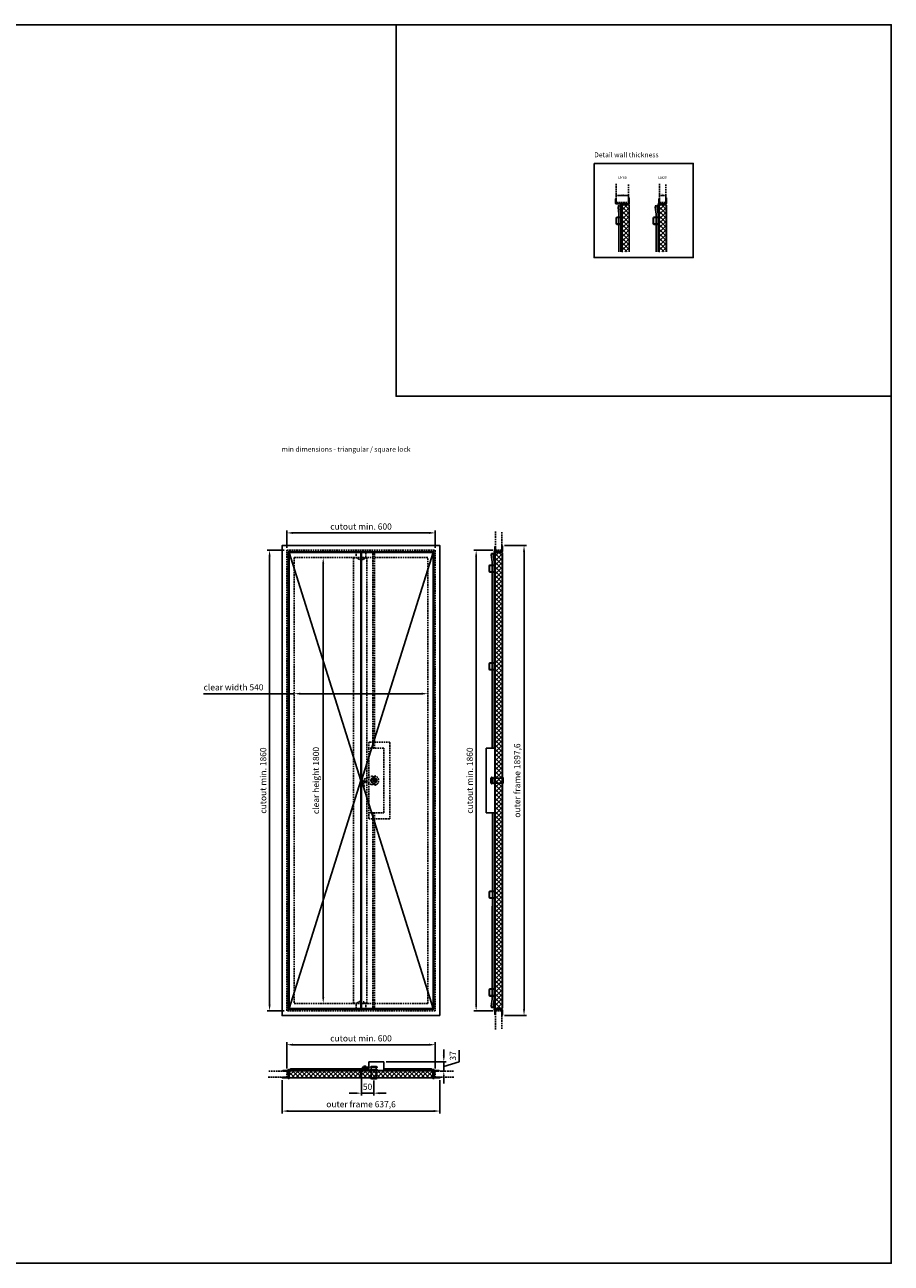
# Model space of a CAD drawing. Units: millimetres. Extents: x -1000 to 6000, y -1000 to 5313.
# Drawn here: x 2500 to 6000, y -1000 to 4000 of the extents above; entities that cross this region are included whole.
import ezdxf

# ---------------------------------------------------------------- set-up
doc = ezdxf.new("R2010")
doc.units = ezdxf.units.MM
doc.linetypes.add('VERDECKT', pattern=[9.525, 6.35, -3.175])
for name, color, linetype in [('LM_Revi_Bemaßung', 7, 'Continuous'), ('LM_Revi_Beschläge', 7, 'Continuous'), ('LM_Revi_Text', 3, 'Continuous'), ('LM_Revi_verdeckt', 8, 'VERDECKT'), ('LM_Revi_Wand', 1, 'VERDECKT')]:
    doc.layers.add(name, color=color, linetype=linetype)
doc.styles.add('Lethe_Standard', font='isocp.shx')
doc.dimstyles.new('DIM_1_10', dxfattribs={"dimscale": 10, "dimtxt": 2.5, "dimasz": 2.5, "dimexe": 1, "dimexo": 1, "dimgap": 1, "dimtad": 1, "dimtxsty": 'Lethe_Standard', "dimcen": 0, "dimclrd": 87, "dimclre": 87, "dimclrt": 256, "dimadec": 1, "dimazin": 0, "dimtfac": 1, "dimtmove": 1, "dimatfit": 3, "dimfxl": 0, "dimlwd": -1, "dimlwe": -1, "dimarcsym": 0})
doc.dimstyles.new('DIM_1_2', dxfattribs={"dimscale": 2, "dimtxt": 2.5, "dimasz": 2.5, "dimexe": 1, "dimexo": 3, "dimgap": 1, "dimtad": 1, "dimtxsty": 'Lethe_Standard', "dimcen": 2.5, "dimclrd": 87, "dimclre": 87, "dimclrt": 256, "dimadec": 1, "dimazin": 0, "dimtfac": 1, "dimtmove": 1, "dimatfit": 0, "dimfxl": 0, "dimlwd": -1, "dimlwe": -1, "dimarcsym": 0})
pattern_1 = [(45, (27646.9948, -13490.0384), (-1.34703842, 1.34703842), []), (45, (27647.8929, -13490.0384), (-1.34703842, 1.34703842), [])]

# ---------------------------------------------------------------- blocks, each defined once
blk = doc.blocks.new('*D13')
at = {"color": 87}
for p, q in [((4889.1, 3302.7), (4889.1, 3312.4)), ((4894.1, 3310.4), (4934.1, 3310.4)), ((4939.1, 3306.5), (4939.1, 3312.4))]:
    blk.add_line(p, q, dxfattribs=at)
for points in [[(4894.1, 3311.3), (4894.1, 3309.6), (4889.1, 3310.4)], [(4934.1, 3311.3), (4934.1, 3309.6), (4939.1, 3310.4)]]:
    blk.add_solid(points, dxfattribs=at)
at = {"layer": 'Defpoints', "color": 0}
for p in [(4939.1, 3310.4), (4939.1, 3300.5), (4889.1, 3296.7)]:
    blk.add_point(p, dxfattribs=at)
at = {"insert": (4914.1, 3314.9), "char_height": 5, "attachment_point": 5, "style": 'Lethe_Standard'}
blk.add_mtext('50', dxfattribs=at)
blk = doc.blocks.new('*D16')
at = {"color": 87}
for p, q in [((5064.1, 3302.7), (5064.1, 3312.4)), ((5069.1, 3310.4), (5084.1, 3310.4)), ((5089.1, 3306.5), (5089.1, 3312.4))]:
    blk.add_line(p, q, dxfattribs=at)
for points in [[(5069.1, 3311.3), (5069.1, 3309.6), (5064.1, 3310.4)], [(5084.1, 3311.3), (5084.1, 3309.6), (5089.1, 3310.4)]]:
    blk.add_solid(points, dxfattribs=at)
at = {"layer": 'Defpoints', "color": 0}
for p in [(5089.1, 3310.4), (5089.1, 3300.5), (5064.1, 3296.7)]:
    blk.add_point(p, dxfattribs=at)
at = {"insert": (5076.6, 3314.9), "char_height": 5, "attachment_point": 5, "style": 'Lethe_Standard'}
blk.add_mtext('25', dxfattribs=at)
blk = doc.blocks.new('LM_HARDWARE_PIANO_HINGE')
h = blk.add_hatch()
h.set_pattern_fill('STEEL', color=8, scale=0.25, style=0)
h.set_pattern_definition([(45, (-3.8978, -290.021), (-0.561266, 0.561266), []), (45, (-3.8978, -289.6241), (-0.561266, 0.561266), [])])
h.paths.add_polyline_path([(0, 18.5, 1), (-3, 18.5, 1)])
h.paths.add_polyline_path([(-2, 18.5, -1), (-1, 18.5, -1)], flags=16)
h.paths.add_polyline_path([(0, 18.5, -0.278179), (-0.8, 17.2), (-0.8, 0), (0, 0)])
h.paths.add_polyline_path([(-2.2, 17.2, -0.278179), (-3, 18.5), (-3, 0), (-2.2, 0)])
for p, q in [((-3, 18.5), (-3, 0)), ((-3, 0), (-2.2, 0)), ((-2.2, 17.2), (-2.2, 0)), ((-0.8, 17.2), (-0.8, 0)), ((-0.8, 0), (0, 0)), ((0, 18.5), (0, 0))]:
    blk.add_line(p, q)
for radius in [1.5, 0.5]:
    blk.add_circle((-1.5, 18.5), radius)
blk = doc.blocks.new('*U7')
at = {"color": 0, "linetype": 'ByBlock'}
blk.add_lwpolyline([(-130, 0), (130, 0), (130, 60), (-130, 60), (-130, 0), (-152, 0, -0.414214), (-155, 3), (-155, 82, -0.414214), (-152, 85), (152, 85, -0.414214), (155, 82), (155, 3, -0.414214), (152, 0), (130, 0)], format="xyb", dxfattribs=at)
blk = doc.blocks.new('*U8')
at = {"color": 0, "linetype": 'ByBlock'}
blk.add_lwpolyline([(-155, 1.25), (-155, 0), (155, 0), (155, 1.25), (130, 1.25), (130, 35), (-130, 35), (-130, 1.25)], close=True, dxfattribs=at)
blk = doc.blocks.new('*U9')
at = {"color": 0, "linetype": 'ByBlock'}
blk.add_lwpolyline([(0, 35), (60, 35), (60, 1.25), (85, 1.25), (85, 0), (0, 0)], close=True, dxfattribs=at)
blk = doc.blocks.new('*D31')
at = {"layer": 'Defpoints', "color": 0}
for p in [(3588.3, 1299.4), (4128.3, 1299.4), (4128.3, 1299.4)]:
    blk.add_point(p, dxfattribs=at)
at = {"layer": 'LM_Revi_Bemaßung', "color": 87}
for p, q in [((3221.6, 1299.4), (3588.3, 1299.4)), ((3613.3, 1299.4), (4103.3, 1299.4))]:
    blk.add_line(p, q, dxfattribs=at)
for points in [[(3613.3, 1303.5), (3613.3, 1295.2), (3588.3, 1299.4)], [(4103.3, 1303.5), (4103.3, 1295.2), (4128.3, 1299.4)]]:
    blk.add_solid(points, dxfattribs=at)
at = {"layer": 'LM_Revi_Bemaßung', "insert": (3343.3, 1321.9), "char_height": 25, "attachment_point": 5, "style": 'Lethe_Standard'}
blk.add_mtext('clear width 540', dxfattribs=at)
blk = doc.blocks.new('*D32')
at = {"layer": 'Defpoints', "color": 0}
for p in [(4158.3, 1948.5), (3558.3, 1878.8), (4158.3, 1878.8)]:
    blk.add_point(p, dxfattribs=at)
at = {"layer": 'LM_Revi_Bemaßung', "color": 87}
for p, q in [((3558.3, 1888.8), (3558.3, 1958.5)), ((4158.3, 1888.8), (4158.3, 1958.5)), ((3583.3, 1948.5), (4133.3, 1948.5))]:
    blk.add_line(p, q, dxfattribs=at)
for points in [[(3583.3, 1952.7), (3583.3, 1944.3), (3558.3, 1948.5)], [(4133.3, 1952.7), (4133.3, 1944.3), (4158.3, 1948.5)]]:
    blk.add_solid(points, dxfattribs=at)
at = {"layer": 'LM_Revi_Bemaßung', "insert": (3858.3, 1971), "char_height": 25, "attachment_point": 5, "style": 'Lethe_Standard'}
blk.add_mtext('cutout min. 600', dxfattribs=at)
blk = doc.blocks.new('*D33')
at = {"layer": 'Defpoints', "color": 0}
for p in [(3488.9, 1878.8), (3558.3, 1878.8), (3558.3, 18.8)]:
    blk.add_point(p, dxfattribs=at)
at = {"layer": 'LM_Revi_Bemaßung', "color": 87}
for p, q in [((3548.3, 1878.8), (3478.9, 1878.8)), ((3488.9, 43.8), (3488.9, 1853.8)), ((3548.3, 18.8), (3478.9, 18.8))]:
    blk.add_line(p, q, dxfattribs=at)
for points in [[(3484.8, 1853.8), (3493.1, 1853.8), (3488.9, 1878.8)], [(3484.8, 43.8), (3493.1, 43.8), (3488.9, 18.8)]]:
    blk.add_solid(points, dxfattribs=at)
at = {"layer": 'LM_Revi_Bemaßung', "insert": (3466.4, 948.8), "char_height": 25, "attachment_point": 5, "rotation": 90, "style": 'Lethe_Standard'}
blk.add_mtext('cutout min. 1860', dxfattribs=at)
blk = doc.blocks.new('*D34')
at = {"layer": 'Defpoints', "color": 0}
for p in [(3705.6, 1848.8), (3705.6, 1848.8), (3705.6, 48.8)]:
    blk.add_point(p, dxfattribs=at)
at = {"layer": 'LM_Revi_Bemaßung', "color": 87}
blk.add_line((3705.6, 73.8), (3705.6, 1823.8), dxfattribs=at)
for points in [[(3701.4, 1823.8), (3709.8, 1823.8), (3705.6, 1848.8)], [(3701.4, 73.8), (3709.8, 73.8), (3705.6, 48.8)]]:
    blk.add_solid(points, dxfattribs=at)
at = {"layer": 'LM_Revi_Bemaßung', "insert": (3679.5, 948.8), "char_height": 25, "attachment_point": 5, "rotation": 90, "style": 'Lethe_Standard'}
blk.add_mtext('clear height 1800', dxfattribs=at)
blk = doc.blocks.new('*D35')
at = {"layer": 'Defpoints', "color": 0}
for p in [(4401.6, 1878.8), (4323.4, 18.8), (4401.6, 18.8)]:
    blk.add_point(p, dxfattribs=at)
at = {"layer": 'LM_Revi_Bemaßung', "color": 87}
for p, q in [((4391.6, 1878.8), (4313.4, 1878.8)), ((4323.4, 1853.8), (4323.4, 43.8)), ((4391.6, 18.8), (4313.4, 18.8))]:
    blk.add_line(p, q, dxfattribs=at)
for points in [[(4319.2, 1853.8), (4327.5, 1853.8), (4323.4, 1878.8)], [(4319.2, 43.8), (4327.5, 43.8), (4323.4, 18.8)]]:
    blk.add_solid(points, dxfattribs=at)
at = {"layer": 'LM_Revi_Bemaßung', "insert": (4300.9, 948.8), "char_height": 25, "attachment_point": 5, "rotation": 90, "style": 'Lethe_Standard'}
blk.add_mtext('cutout min. 1860', dxfattribs=at)
blk = doc.blocks.new('*D36')
at = {"layer": 'Defpoints', "color": 0}
for p in [(4428.1, 1897.6), (4516.7, 1897.6), (4428, 0)]:
    blk.add_point(p, dxfattribs=at)
at = {"layer": 'LM_Revi_Bemaßung', "color": 87}
for p, q in [((4438.1, 1897.6), (4526.7, 1897.6)), ((4516.7, 25), (4516.7, 1872.6)), ((4438, 0), (4526.7, 0))]:
    blk.add_line(p, q, dxfattribs=at)
for points in [[(4512.5, 1872.6), (4520.8, 1872.6), (4516.7, 1897.6)], [(4512.5, 25), (4520.8, 25), (4516.7, 0)]]:
    blk.add_solid(points, dxfattribs=at)
at = {"layer": 'LM_Revi_Bemaßung', "insert": (4492.3, 948.8), "char_height": 25, "attachment_point": 5, "rotation": 90, "style": 'Lethe_Standard'}
blk.add_mtext('outer frame 1897,6', dxfattribs=at)
blk = doc.blocks.new('*D37')
at = {"layer": 'Defpoints', "color": 0}
for p in [(4158.3, -117.8), (3558.3, -224.2), (4158.3, -224.2)]:
    blk.add_point(p, dxfattribs=at)
at = {"layer": 'LM_Revi_Bemaßung', "color": 87}
for p, q in [((3558.3, -214.2), (3558.3, -107.8)), ((3583.3, -117.8), (4133.3, -117.8)), ((4158.3, -214.2), (4158.3, -107.8))]:
    blk.add_line(p, q, dxfattribs=at)
for points in [[(3583.3, -113.6), (3583.3, -122), (3558.3, -117.8)], [(4133.3, -113.6), (4133.3, -122), (4158.3, -117.8)]]:
    blk.add_solid(points, dxfattribs=at)
at = {"layer": 'LM_Revi_Bemaßung', "insert": (3858.3, -95.3), "char_height": 25, "attachment_point": 5, "style": 'Lethe_Standard'}
blk.add_mtext('cutout min. 600', dxfattribs=at)
blk = doc.blocks.new('*D38')
at = {"layer": 'Defpoints', "color": 0}
for p in [(3539.5, -250.9), (4177.1, -250.6), (4177.1, -385.7)]:
    blk.add_point(p, dxfattribs=at)
at = {"layer": 'LM_Revi_Bemaßung', "color": 87}
for p, q in [((3539.5, -260.9), (3539.5, -395.7)), ((4177.1, -260.6), (4177.1, -395.7)), ((3564.5, -385.7), (4152.1, -385.7))]:
    blk.add_line(p, q, dxfattribs=at)
for points in [[(3564.5, -381.5), (3564.5, -389.9), (3539.5, -385.7)], [(4152.1, -381.5), (4152.1, -389.9), (4177.1, -385.7)]]:
    blk.add_solid(points, dxfattribs=at)
at = {"layer": 'LM_Revi_Bemaßung', "insert": (3858.3, -361.3), "char_height": 25, "attachment_point": 5, "style": 'Lethe_Standard'}
blk.add_mtext('outer frame 637,6', dxfattribs=at)
blk = doc.blocks.new('*D39')
at = {"layer": 'Defpoints', "color": 0}
for p in [(3859.8, -242.8), (3909.8, -251.9), (3909.8, -313.4)]:
    blk.add_point(p, dxfattribs=at)
at = {"layer": 'LM_Revi_Bemaßung', "color": 87}
for p, q in [((3859.8, -252.8), (3859.8, -323.4)), ((3909.8, -261.9), (3909.8, -323.4)), ((3834.8, -313.4), (3809.8, -313.4)), ((3859.8, -313.4), (3909.8, -313.4)), ((3934.8, -313.4), (3959.8, -313.4))]:
    blk.add_line(p, q, dxfattribs=at)
for points in [[(3834.8, -309.3), (3834.8, -317.6), (3859.8, -313.4)], [(3934.8, -309.3), (3934.8, -317.6), (3909.8, -313.4)]]:
    blk.add_solid(points, dxfattribs=at)
at = {"layer": 'LM_Revi_Bemaßung', "insert": (3884.8, -290.9), "char_height": 25, "attachment_point": 5, "style": 'Lethe_Standard'}
blk.add_mtext('50', dxfattribs=at)
blk = doc.blocks.new('Drei-Vierkant mit Dreipunktverschluss')
at = {"color": 8, "linetype": 'VERDECKT'}
for p, q in [((-3.5, -3), (-0.8, 4.5)), ((-0.8, 4.5), (4.3, -1.6)), ((-3.5, -3), (4.3, -1.6))]:
    blk.add_line(p, q, dxfattribs=at)
blk.add_lwpolyline([(-3, -3), (3, -3), (3, 3), (-3, 3)], close=True)
for radius in [12, 11, 10]:
    blk.add_circle((0, 0), radius)
blk = doc.blocks.new('*U19')
at = {"color": 0}
for points in [[(-14.4, 30), (14.4, 30), (14.4, 33), (-14.4, 33)], [(-13, 42), (13, 42), (13, 44.5), (-13, 44.5)], [(9.8, -0.6), (10, -0.6), (10, -3), (11, -3), (12, -1), (12, 0), (0, 0), (-12, 0), (-12, -1), (-11, -3), (-10, -3), (-10, -0.6), (-9.8, -0.6), (-9.8, -3), (0, -3), (9.8, -3)], [(-10, 44.5), (10, 44.5), (10, 46.5), (-10, 46.5)], [(-10, 0), (10, 0), (10, 42), (-10, 42)]]:
    blk.add_lwpolyline(points, close=True, dxfattribs=at)
blk = doc.blocks.new('*U18')
at = {"color": 0}
for points in [[(-14.4, 30), (14.4, 30), (14.4, 33), (-14.4, 33)], [(-13, 42), (13, 42), (13, 44.5), (-13, 44.5)], [(9.8, -0.6), (10, -0.6), (10, -3), (11, -3), (12, -1), (12, 0), (0, 0), (-12, 0), (-12, -1), (-11, -3), (-10, -3), (-10, -0.6), (-9.8, -0.6), (-9.8, -3), (0, -3), (9.8, -3)], [(-10, 44.5), (10, 44.5), (10, 46.5), (-10, 46.5)], [(-10, 0), (10, 0), (10, 42), (-10, 42)]]:
    blk.add_lwpolyline(points, close=True, dxfattribs=at)
blk = doc.blocks.new('*D21')
at = {"layer": 'Defpoints', "color": 0}
for p in [(3949.8, -186.9), (4172.3, -224.2), (4192.7, -224.2)]:
    blk.add_point(p, dxfattribs=at)
at = {"layer": 'LM_Revi_Bemaßung', "color": 87}
for p, q in [((4192.7, -161.9), (4192.7, -136.9)), ((4255.2, -186.8), (4255.2, -139.3)), ((3959.8, -186.9), (4202.7, -186.9)), ((4192.7, -205.6), (4255.2, -186.8)), ((4192.7, -186.9), (4192.7, -224.2)), ((4192.7, -186.9), (4192.7, -224.2)), ((4182.3, -224.2), (4202.7, -224.2)), ((4192.7, -249.2), (4192.7, -274.2))]:
    blk.add_line(p, q, dxfattribs=at)
for points in [[(4188.6, -161.9), (4196.9, -161.9), (4192.7, -186.9)], [(4188.6, -249.2), (4196.9, -249.2), (4192.7, -224.2)]]:
    blk.add_solid(points, dxfattribs=at)
at = {"layer": 'LM_Revi_Bemaßung', "insert": (4232.7, -163.1), "char_height": 25, "attachment_point": 5, "rotation": 90, "style": 'Lethe_Standard'}
blk.add_mtext('37', dxfattribs=at)

msp = doc.modelspace()

# ---------------------------------------------------------------- hatches: boundary and pattern name
h = msp.add_hatch()
h.set_pattern_fill('ANSI32', color=8, scale=0.2)
h.set_pattern_definition([(45, (28849.8938, -6503.4296), (-1.34703842, 1.34703842), []), (45, (28850.7919, -6503.4296), (-1.34703842, 1.34703842), [])])
h.paths.add_polyline_path([(4911.844, 3275.542), (4909.344, 3275.542), (4909.344, 3255.542), (4911.844, 3255.542)])
h = msp.add_hatch()
h.set_pattern_fill('ANSI37', color=8, scale=4)
h.set_pattern_definition([(45, (28851.894, -6503.43), (-8.980256, 8.980256), []), (135, (28851.894, -6503.43), (-8.980256, -8.980256), [])])
edge = h.paths.add_edge_path()
edge.add_line((4912.824, 3082.742), (4912.824, 3270.542))
edge.add_arc((4913.244, 3270.542), 0.42, 90, 180, ccw=False)
edge.add_line((4913.244, 3270.962), (4915.824, 3270.962))
edge.add_line((4915.824, 3270.962), (4915.824, 3272.562))
edge.add_line((4915.824, 3272.562), (4915.9, 3272.562))
edge.add_line((4915.9, 3272.562), (4940.444, 3272.562))
edge.add_arc((4940.444, 3272.142), 0.42, 0, 90, ccw=False)
edge.add_line((4940.864, 3272.142), (4940.864, 3082.742))
edge.add_line((4940.864, 3082.742), (4912.824, 3082.742))
h = msp.add_hatch()
h.set_pattern_fill('ANSI32', color=8, scale=0.2)
h.set_pattern_definition([(45, (28999.8938, -6503.4296), (-1.34703842, 1.34703842), []), (45, (29000.7919, -6503.4296), (-1.34703842, 1.34703842), [])])
h.paths.add_polyline_path([(5061.844, 3275.542), (5059.344, 3275.542), (5059.344, 3255.542), (5061.844, 3255.542)])
h = msp.add_hatch()
h.set_pattern_fill('ANSI37', color=8, scale=4)
h.set_pattern_definition([(45, (29001.894, -6503.43), (-8.980256, 8.980256), []), (135, (29001.894, -6503.43), (-8.980256, -8.980256), [])])
edge = h.paths.add_edge_path()
edge.add_line((5062.824, 3082.742), (5062.824, 3270.542))
edge.add_arc((5063.244, 3270.542), 0.42, 90, 180, ccw=False)
edge.add_line((5063.244, 3270.962), (5065.824, 3270.962))
edge.add_line((5065.824, 3270.962), (5065.824, 3272.562))
edge.add_line((5065.824, 3272.562), (5065.9, 3272.562))
edge.add_line((5065.9, 3272.562), (5090.444, 3272.562))
edge.add_arc((5090.444, 3272.142), 0.42, 0, 90, ccw=False)
edge.add_line((5090.864, 3272.142), (5090.864, 3082.742))
edge.add_line((5090.864, 3082.742), (5062.824, 3082.742))
h = msp.add_hatch()
h.set_pattern_fill('ANSI32', color=8, scale=0.2)
h.set_pattern_definition([(45, (27646.9948, -13790.0384), (-1.34703842, 1.34703842), []), (45, (27647.8929, -13790.0384), (-1.34703842, 1.34703842), [])])
h.paths.add_polyline_path([(4399.345, 1871.6), (4396.845, 1871.6), (4396.845, 1851.6), (4399.345, 1851.6)])
h = msp.add_hatch()
h.set_pattern_fill('ANSI37', color=8, scale=4)
h.set_pattern_definition([(45, (27646.995, -13640.038), (-8.980256, 8.980256), []), (135, (27646.995, -13640.038), (-8.980256, -8.980256), [])])
edge = h.paths.add_edge_path()
edge.add_line((4403.705, 28.8), (4403.145, 28.8))
edge.add_arc((4402.345, 28.805), 0.8, 359.649479, 360)
edge.add_line((4403.145, 28.805), (4403.145, 30.4))
edge.add_line((4403.145, 30.4), (4400.745, 30.4))
edge.add_arc((4400.745, 31), 0.6, 180, 270, ccw=False)
edge.add_line((4400.145, 31), (4400.145, 1866.6))
edge.add_arc((4400.745, 1866.6), 0.6, 90, 180, ccw=False)
edge.add_line((4400.745, 1867.2), (4403.145, 1867.2))
edge.add_line((4403.145, 1867.2), (4403.145, 1868.567))
edge.add_line((4403.145, 1868.567), (4403.145, 1868.795))
edge.add_arc((4402.345, 1868.795), 0.8, 0, 0.354918)
edge.add_line((4403.145, 1868.8), (4427.945, 1868.8))
edge.add_arc((4427.945, 1868.2), 0.6, 0, 90, ccw=False)
edge.add_line((4428.545, 1868.2), (4428.545, 29.4))
edge.add_arc((4427.945, 29.4), 0.6, 270, 360, ccw=False)
edge.add_line((4427.945, 28.8), (4403.705, 28.8))
h = msp.add_hatch()
h.set_pattern_fill('ANSI32', color=8, scale=0.2)
h.set_pattern_definition(pattern_1)
h.paths.add_polyline_path([(4396.845, 46), (4399.345, 46), (4399.345, 26), (4396.845, 26)])
h = msp.add_hatch()
h.set_pattern_fill('ANSI32', color=8, scale=0.2)
h.set_pattern_definition([(45, (28506.9948, -13490.0384), (-1.34703842, 1.34703842), []), (45, (28507.8929, -13490.0384), (-1.34703842, 1.34703842), [])])
h.paths.add_polyline_path([(3585.545, -219.45), (3565.545, -219.45), (3565.545, -221.95), (3585.545, -221.95)])
h = msp.add_hatch()
h.set_pattern_fill('ANSI37', color=8, scale=4)
h.set_pattern_definition([(45, (28306.995, -13490.038), (-8.980256, 8.980256), []), (135, (28306.995, -13490.038), (-8.980256, -8.980256), [])])
edge = h.paths.add_edge_path()
edge.add_line((3568.525, -227.93), (3570.125, -227.93))
edge.add_line((3570.125, -227.93), (3570.125, -223.35))
edge.add_arc((3570.545, -223.35), 0.42, 90, 180, ccw=False)
edge.add_line((3570.545, -222.93), (3853.845, -222.93))
edge.add_arc((3853.845, -223.35), 0.42, 0, 90, ccw=False)
edge.add_line((3854.265, -223.35), (3854.265, -227.93))
edge.add_line((3854.265, -227.93), (3855.865, -227.93))
edge.add_line((3855.865, -227.93), (3855.865, -250.55))
edge.add_arc((3855.445, -250.55), 0.42, 270, 360, ccw=False)
edge.add_line((3855.445, -250.97), (3568.945, -250.97))
edge.add_arc((3568.945, -250.55), 0.42, 180, 270, ccw=False)
edge.add_line((3568.525, -250.55), (3568.525, -227.93))
h = msp.add_hatch()
h.set_pattern_fill('ANSI32', color=8, scale=0.2)
h.set_pattern_definition([(45, (28076.9948, -13490.0384), (-1.34703842, 1.34703842), []), (45, (28077.8929, -13490.0384), (-1.34703842, 1.34703842), [])])
h.paths.add_polyline_path([(3856.131, -219.45), (3880.398, -219.45), (3880.398, -221.95), (3856.131, -221.95)])
h = msp.add_hatch()
h.set_pattern_fill('ANSI37', color=8, scale=4)
h.set_pattern_definition([(45, (28076.995, -13490.038), (-8.980256, 8.980256), []), (135, (28076.995, -13490.038), (-8.980256, -8.980256), [])])
edge = h.paths.add_edge_path()
edge.add_line((4148.165, -227.93), (4146.565, -227.93))
edge.add_line((4146.565, -227.93), (4146.565, -223.35))
edge.add_arc((4146.145, -223.35), 0.42, 0, 90)
edge.add_line((4146.145, -222.93), (3862.845, -222.93))
edge.add_arc((3862.845, -223.35), 0.42, 90, 180)
edge.add_line((3862.425, -223.35), (3862.425, -227.93))
edge.add_line((3862.425, -227.93), (3860.825, -227.93))
edge.add_line((3860.825, -227.93), (3860.825, -250.55))
edge.add_arc((3861.245, -250.55), 0.42, 180, 270)
edge.add_line((3861.245, -250.97), (4147.745, -250.97))
edge.add_arc((4147.745, -250.55), 0.42, 270, 360)
edge.add_line((4148.165, -250.55), (4148.165, -227.93))
h = msp.add_hatch()
h.set_pattern_fill('ANSI32', color=8, scale=0.2)
h.set_pattern_definition(pattern_1)
h.paths.add_polyline_path([(4131.145, -219.45), (4151.145, -219.45), (4151.145, -221.95), (4131.145, -221.95)])

# ---------------------------------------------------------------- linework, layer by layer
for points in [[(-1000, -1000), (6000, -1000), (6000, 4000), (-1000, 4000)], [(6000, 4000), (4000, 4000), (4000, 2500), (6000, 2500)], [(4800, 3440), (5200, 3440), (5200, 3060), (4800, 3060)], [(4911.844, 3275.542), (4909.344, 3275.542), (4909.344, 3255.542), (4911.844, 3255.542)], [(5061.844, 3275.542), (5059.344, 3275.542), (5059.344, 3255.542), (5061.844, 3255.542)], [(4177.145, 0), (3539.545, 0), (3539.545, 1897.584), (4177.145, 1897.584)], [(4152.145, 25), (3564.545, 25), (3564.545, 1872.6), (4152.145, 1872.6)], [(3856.845, 28), (3567.545, 28), (3567.545, 1869.6), (3856.845, 1869.6)], [(3859.845, 1869.6), (4149.145, 1869.6), (4149.145, 28), (3859.845, 28)], [(4399.345, 1871.6), (4396.845, 1871.6), (4396.845, 1851.6), (4399.345, 1851.6)], [(4396.845, 46), (4399.345, 46), (4399.345, 26), (4396.845, 26)], [(3585.545, -219.45), (3565.545, -219.45), (3565.545, -221.95), (3585.545, -221.95)], [(3856.131, -219.45), (3880.398, -219.45), (3880.398, -221.95), (3856.131, -221.95)], [(4131.145, -219.45), (4151.145, -219.45), (4151.145, -221.95), (4131.145, -221.95)]]:
    msp.add_lwpolyline(points, close=True)
for points in [[(4940.644, 3286.542), (4939.144, 3286.542), (4939.144, 3300.542, -0.41421356), (4940.144, 3301.542), (4940.844, 3301.542, -0.41421356), (4941.844, 3300.542), (4941.844, 3277.942, -0.41421356), (4940.444, 3276.542), (4910.144, 3276.542, 0.41421356), (4909.344, 3275.742), (4909.344, 3253.742, -0.41421356), (4908.344, 3252.742), (4906.644, 3252.742, -0.41421356), (4905.644, 3253.742), (4905.644, 3267.742), (4908.144, 3267.742), (4908.144, 3276.342, -0.41421356), (4909.544, 3277.742), (4939.844, 3277.742, 0.41421356), (4940.644, 3278.542)], [(5090.644, 3286.542), (5089.144, 3286.542), (5089.144, 3300.542, -0.41421356), (5090.144, 3301.542), (5090.844, 3301.542, -0.41421356), (5091.844, 3300.542), (5091.844, 3277.942, -0.41421356), (5090.444, 3276.542), (5060.144, 3276.542, 0.41421356), (5059.344, 3275.742), (5059.344, 3253.742, -0.41421356), (5058.344, 3252.742), (5056.644, 3252.742, -0.41421356), (5055.644, 3253.742), (5055.644, 3267.742), (5058.144, 3267.742), (5058.144, 3276.342, -0.41421356), (5059.544, 3277.742), (5089.844, 3277.742, 0.41421356), (5090.644, 3278.542)], [(4886.144, 3296.742, -0.41421356), (4887.144, 3297.742), (4888.144, 3297.742, -0.41421356), (4889.144, 3296.742), (4889.144, 3281.742), (4887.394, 3281.742), (4887.394, 3279.592, 0.41421356), (4887.994, 3278.992), (4924.844, 3278.992), (4924.844, 3277.742), (4887.994, 3277.742, -0.41421356), (4886.144, 3279.592)], [(5061.144, 3296.742, -0.41421356), (5062.144, 3297.742), (5063.144, 3297.742, -0.41421356), (5064.144, 3296.742), (5064.144, 3281.742), (5062.394, 3281.742), (5062.394, 3279.592, 0.41421356), (5062.994, 3278.992), (5074.844, 3278.992), (5074.844, 3277.742), (5062.994, 3277.742, -0.41421356), (5061.144, 3279.592)], [(4395.645, 1863.8), (4395.645, 1872.4, -0.41421356), (4397.045, 1873.8), (4427.345, 1873.8, 0.41421356), (4428.145, 1874.6), (4428.145, 1882.6), (4426.645, 1882.6), (4426.645, 1896.6, -0.41421356), (4427.645, 1897.6), (4428.345, 1897.6, -0.41421356), (4429.345, 1896.6), (4429.345, 1874, -0.41421356), (4427.945, 1872.6), (4397.645, 1872.6, 0.41421356), (4396.845, 1871.8), (4396.845, 1849.8, -0.41421356), (4395.845, 1848.8), (4394.145, 1848.8, -0.41421356), (4393.145, 1849.8), (4393.145, 1863.8)], [(4398.645, 1892.8, -0.41421356), (4399.645, 1893.8), (4400.645, 1893.8, -0.41421356), (4401.645, 1892.8), (4401.645, 1877.8), (4399.895, 1877.8), (4399.895, 1875.65, 0.41421356), (4400.495, 1875.05), (4412.345, 1875.05), (4412.345, 1873.8), (4400.495, 1873.8, -0.41421356), (4398.645, 1875.65)], [(4403.705, 28), (4403.135, 28, -0.4124004), (4402.345, 28.805), (4402.345, 29.6), (4400.745, 29.6, -0.41421356), (4399.345, 31), (4399.345, 1866.6, -0.41421356), (4400.745, 1868), (4402.345, 1868), (4402.345, 1868.567), (4402.345, 1868.795, -0.41602905), (4403.145, 1869.6), (4427.945, 1869.6, -0.41421356), (4429.345, 1868.2), (4429.345, 29.4, -0.41421356), (4427.945, 28)], [(4403.705, 28.8), (4403.145, 28.8, 0.00152944), (4403.145, 28.805), (4403.145, 30.4), (4400.745, 30.4, -0.41421356), (4400.145, 31), (4400.145, 1866.6, -0.41421356), (4400.745, 1867.2), (4403.145, 1867.2), (4403.145, 1868.567), (4403.145, 1868.795, 0.00154862), (4403.145, 1868.8), (4427.945, 1868.8, -0.41421356), (4428.545, 1868.2), (4428.545, 29.4, -0.41421356), (4427.945, 28.8)], [(4428.145, 15), (4426.645, 15), (4426.645, 1, 0.41421356), (4427.645, 0), (4428.345, 0, 0.41421356), (4429.345, 1), (4429.345, 23.6, 0.41421356), (4427.945, 25), (4397.645, 25, -0.41421356), (4396.845, 25.8), (4396.845, 47.8, 0.41421356), (4395.845, 48.8), (4394.145, 48.8, 0.41421356), (4393.145, 47.8), (4393.145, 33.8), (4395.645, 33.8), (4395.645, 25.2, 0.41421356), (4397.045, 23.8), (4427.345, 23.8, -0.41421356), (4428.145, 23)], [(4398.645, 4.8, 0.41421356), (4399.645, 3.8), (4400.645, 3.8, 0.41421356), (4401.645, 4.8), (4401.645, 19.8), (4399.895, 19.8), (4399.895, 21.95, -0.41421356), (4400.495, 22.55), (4412.345, 22.55), (4412.345, 23.8), (4400.495, 23.8, 0.41421356), (4398.645, 21.95)], [(3554.545, -250.75), (3554.545, -249.25), (3540.545, -249.25, 0.41421356), (3539.545, -250.25), (3539.545, -250.95, 0.41421356), (3540.545, -251.95), (3563.145, -251.95, 0.41421356), (3564.545, -250.55), (3564.545, -220.25, -0.41421356), (3565.345, -219.45), (3587.345, -219.45, 0.41421356), (3588.345, -218.45), (3588.345, -216.75, 0.41421356), (3587.345, -215.75), (3573.345, -215.75), (3573.345, -218.25), (3564.745, -218.25, 0.41421356), (3563.345, -219.65), (3563.345, -249.95, -0.41421356), (3562.545, -250.75)], [(3544.345, -221.25, 0.41421356), (3543.345, -222.25), (3543.345, -223.25, 0.41421356), (3544.345, -224.25), (3559.345, -224.25), (3559.345, -222.5), (3561.495, -222.5, -0.41421356), (3562.095, -223.1), (3562.095, -234.95), (3563.345, -234.95), (3563.345, -223.1, 0.41421356), (3561.495, -221.25)], [(3567.545, -227.75, -0.42031787), (3568.362, -226.95), (3569.145, -226.95), (3569.145, -223.35, -0.41421356), (3570.545, -221.95), (3853.845, -221.95, -0.41421356), (3855.245, -223.35), (3855.245, -226.95), (3856.045, -226.95, -0.41421356), (3856.845, -227.75), (3856.845, -250.55, -0.41421356), (3855.445, -251.95), (3568.945, -251.95, -0.41421356), (3567.545, -250.55)], [(3568.525, -227.93), (3570.125, -227.93), (3570.125, -223.35, -0.41421356), (3570.545, -222.93), (3853.845, -222.93, -0.41421356), (3854.265, -223.35), (3854.265, -227.93), (3855.865, -227.93), (3855.865, -250.55, -0.41421356), (3855.445, -250.97), (3568.945, -250.97, -0.41421356), (3568.525, -250.55)], [(4149.145, -227.75, 0.42031787), (4148.328, -226.95), (4147.545, -226.95), (4147.545, -223.35, 0.41421356), (4146.145, -221.95), (3862.845, -221.95, 0.41421356), (3861.445, -223.35), (3861.445, -226.95), (3860.645, -226.95, 0.41421356), (3859.845, -227.75), (3859.845, -250.55, 0.41421356), (3861.245, -251.95), (4147.745, -251.95, 0.41421356), (4149.145, -250.55)], [(4148.165, -227.93), (4146.565, -227.93), (4146.565, -223.35, 0.41421356), (4146.145, -222.93), (3862.845, -222.93, 0.41421356), (3862.425, -223.35), (3862.425, -227.93), (3860.825, -227.93), (3860.825, -250.55, 0.41421356), (3861.245, -250.97), (4147.745, -250.97, 0.41421356), (4148.165, -250.55)], [(4143.345, -218.25), (4151.945, -218.25, -0.41421356), (4153.345, -219.65), (4153.345, -249.95, 0.41421356), (4154.145, -250.75), (4162.145, -250.75), (4162.145, -249.25), (4176.145, -249.25, -0.41421356), (4177.145, -250.25), (4177.145, -250.95, -0.41421356), (4176.145, -251.95), (4153.545, -251.95, -0.41421356), (4152.145, -250.55), (4152.145, -220.25, 0.41421356), (4151.345, -219.45), (4129.345, -219.45, -0.41421356), (4128.345, -218.45), (4128.345, -216.75, -0.41421356), (4129.345, -215.75), (4143.345, -215.75)], [(4172.345, -221.25, -0.41421356), (4173.345, -222.25), (4173.345, -223.25, -0.41421356), (4172.345, -224.25), (4157.345, -224.25), (4157.345, -222.5), (4155.195, -222.5, 0.41421356), (4154.595, -223.1), (4154.595, -234.95), (4153.345, -234.95), (4153.345, -223.1, -0.41421356), (4155.195, -221.25)]]:
    msp.add_lwpolyline(points, format="xyb", close=True)
for points in [[(4911.844, 3082.742), (4911.844, 3270.542, -0.41421356), (4913.244, 3271.942), (4914.844, 3271.942), (4914.844, 3272.742, -0.41421356), (4915.644, 3273.542), (4940.444, 3273.542, -0.41421356), (4941.844, 3272.142), (4941.844, 3082.742)], [(4912.824, 3082.742), (4912.824, 3270.542, -0.41421356), (4913.244, 3270.962), (4915.824, 3270.962), (4915.824, 3272.562), (4915.9, 3272.562), (4940.444, 3272.562, -0.41421356), (4940.864, 3272.142), (4940.864, 3082.742)], [(5061.844, 3082.742), (5061.844, 3270.542, -0.41421356), (5063.244, 3271.942), (5064.844, 3271.942), (5064.844, 3272.742, -0.41421356), (5065.644, 3273.542), (5090.444, 3273.542, -0.41421356), (5091.844, 3272.142), (5091.844, 3082.742)], [(5062.824, 3082.742), (5062.824, 3270.542, -0.41421356), (5063.244, 3270.962), (5065.824, 3270.962), (5065.824, 3272.562), (5065.9, 3272.562), (5090.444, 3272.562, -0.41421356), (5090.864, 3272.142), (5090.864, 3082.742)], [(3880.398, -219.45), (3855.845, -219.45, 0.41421356), (3855.345, -219.95), (3855.345, -220.95, -0.41421356), (3854.345, -221.95), (3827.345, -221.95), (3827.345, -221.15), (3854.045, -221.15, 0.41421356), (3854.545, -220.65), (3854.545, -219.65, -0.41421356), (3855.545, -218.65), (3880.045, -218.65, 0.41421356), (3880.545, -218.15), (3880.545, -214.25, 0.40669628), (3880.045, -213.75), (3863.046, -213.75), (3863.046, -212.95), (3880.345, -212.95, -0.43189488), (3881.345, -213.95), (3881.345, -218.45, -0.41421356), (3880.345, -219.45)]]:
    msp.add_lwpolyline(points, format="xyb")
at = {"color": 8}
for points in [[(3567.545, 1869.6), (3856.845, 948.8), (3567.545, 28)], [(4149.145, 28), (3859.845, 948.8), (4149.145, 1869.6)]]:
    msp.add_lwpolyline(points, dxfattribs=at)
for points in [[(3587.345, -215.75), (3880.545, -215.75)], [(3889.845, -208.95), (3864.095, -208.95), (3864.095, -212.95), (3889.845, -212.95)], [(3870.529, -208.95), (3870.529, -203.973), (3876.529, -203.973), (3876.529, -208.95)], [(3881.345, -215.75), (3889.845, -215.75)], [(3949.845, -215.75), (4129.345, -215.75)]]:
    msp.add_lwpolyline(points)
at = {"layer": 'LM_Revi_Beschläge'}
for points in [[(4908.008, 3082.742), (4908.008, 3235.861), (4904.509, 3265.018), (4901.928, 3269.744), (4898.013, 3269.274), (4896.623, 3264.071), (4900.008, 3235.861), (4900.008, 3082.742)], [(5058.008, 3082.742), (5058.008, 3235.861), (5054.509, 3265.018), (5051.928, 3269.744), (5048.013, 3269.274), (5046.623, 3264.071), (5050.008, 3235.861), (5050.008, 3082.742)], [(4395.509, 1078.8), (4395.509, 1831.92), (4392.01, 1861.076), (4389.429, 1865.802), (4385.514, 1865.332), (4384.124, 1860.13), (4387.509, 1831.92), (4387.509, 1078.8)], [(4396.776, 818.8), (4395.509, 65.68), (4392.01, 36.524), (4389.429, 31.798), (4385.514, 32.268), (4384.124, 37.47), (4387.509, 65.68), (4388.721, 818.8)]]:
    msp.add_lwpolyline(points, dxfattribs=at)
for points in [[(4908.844, 3221.242), (4891.844, 3221.242, 0.41421356), (4890.344, 3219.742), (4890.344, 3197.242, 0.41421356), (4891.844, 3195.742), (4908.844, 3195.742, -0.41421356), (4911.844, 3192.742), (4911.844, 3179.742), (4910.344, 3179.742), (4910.344, 3192.742, 0.41421356), (4908.844, 3194.242), (4891.844, 3194.242, -0.41421356), (4888.844, 3197.242), (4888.844, 3219.742, -0.41421356), (4891.844, 3222.742), (4908.844, 3222.742, 0.41421356), (4910.344, 3224.242), (4910.344, 3237.242), (4911.844, 3237.242), (4911.844, 3224.242, -0.41421356)], [(5058.844, 3221.242), (5041.844, 3221.242, 0.41421356), (5040.344, 3219.742), (5040.344, 3197.242, 0.41421356), (5041.844, 3195.742), (5058.844, 3195.742, -0.41421356), (5061.844, 3192.742), (5061.844, 3179.742), (5060.344, 3179.742), (5060.344, 3192.742, 0.41421356), (5058.844, 3194.242), (5041.844, 3194.242, -0.41421356), (5038.844, 3197.242), (5038.844, 3219.742, -0.41421356), (5041.844, 3222.742), (5058.844, 3222.742, 0.41421356), (5060.344, 3224.242), (5060.344, 3237.242), (5061.844, 3237.242), (5061.844, 3224.242, -0.41421356)], [(4396.345, 1817.3), (4379.345, 1817.3, 0.41421356), (4377.845, 1815.8), (4377.845, 1793.3, 0.41421356), (4379.345, 1791.8), (4396.345, 1791.8, -0.41421356), (4399.345, 1788.8), (4399.345, 1775.8), (4397.845, 1775.8), (4397.845, 1788.8, 0.41421356), (4396.345, 1790.3), (4379.345, 1790.3, -0.41421356), (4376.345, 1793.3), (4376.345, 1815.8, -0.41421356), (4379.345, 1818.8), (4396.345, 1818.8, 0.41421356), (4397.845, 1820.3), (4397.845, 1833.3), (4399.345, 1833.3), (4399.345, 1820.3, -0.41421356)], [(4396.345, 1422.3), (4379.345, 1422.3, 0.41421356), (4377.845, 1420.8), (4377.845, 1398.3, 0.41421356), (4379.345, 1396.8), (4396.345, 1396.8, -0.41421356), (4399.345, 1393.8), (4399.345, 1380.8), (4397.845, 1380.8), (4397.845, 1393.8, 0.41421356), (4396.345, 1395.3), (4379.345, 1395.3, -0.41421356), (4376.345, 1398.3), (4376.345, 1420.8, -0.41421356), (4379.345, 1423.8), (4396.345, 1423.8, 0.41421356), (4397.845, 1425.3), (4397.845, 1438.3), (4399.345, 1438.3), (4399.345, 1425.3, -0.41421356)], [(4396.345, 500.8), (4379.345, 500.8, 0.41421356), (4377.845, 499.3), (4377.845, 476.8, 0.41421356), (4379.345, 475.3), (4396.345, 475.3, -0.41421356), (4399.345, 472.3), (4399.345, 459.3), (4397.845, 459.3), (4397.845, 472.3, 0.41421356), (4396.345, 473.8), (4379.345, 473.8, -0.41421356), (4376.345, 476.8), (4376.345, 499.3, -0.41421356), (4379.345, 502.3), (4396.345, 502.3, 0.41421356), (4397.845, 503.8), (4397.845, 516.8), (4399.345, 516.8), (4399.345, 503.8, -0.41421356)], [(4396.345, 105.8), (4379.345, 105.8, 0.41421356), (4377.845, 104.3), (4377.845, 81.8, 0.41421356), (4379.345, 80.3), (4396.345, 80.3, -0.41421356), (4399.345, 77.3), (4399.345, 64.3), (4397.845, 64.3), (4397.845, 77.3, 0.41421356), (4396.345, 78.8), (4379.345, 78.8, -0.41421356), (4376.345, 81.8), (4376.345, 104.3, -0.41421356), (4379.345, 107.3), (4396.345, 107.3, 0.41421356), (4397.845, 108.8), (4397.845, 121.8), (4399.345, 121.8), (4399.345, 108.8, -0.41421356)]]:
    msp.add_lwpolyline(points, format="xyb", close=True, dxfattribs=at)
at = {"layer": 'LM_Revi_Beschläge', "color": 8, "linetype": 'VERDECKT'}
msp.add_lwpolyline([(3904.564, 967.8), (3875.079, 956.146, 0.60496992), (3870.593, 924.875), (3872.603, 928.732, -0.44446019), (3871.006, 949.206), (3904.564, 929.8), (3904.564, 934.2), (3914.364, 934.2), (3914.364, 929.8, 0.79004944), (3914.364, 967.8), (3914.364, 963.4), (3904.564, 963.4)], format="xyb", close=True, dxfattribs=at)
at = {"layer": 'LM_Revi_Beschläge'}
msp.add_circle((3873.53, 942.85), 3, dxfattribs=at)
at = {"layer": 'LM_Revi_verdeckt', "color": 1}
msp.add_lwpolyline([(4158.345, 18.8), (3558.345, 18.8), (3558.345, 1878.8), (4158.345, 1878.8)], close=True, dxfattribs=at)
at = {"layer": 'LM_Revi_verdeckt'}
for points in [[(3878.345, 1851.6), (3878.345, 1871.6), (3838.345, 1871.6), (3838.345, 1851.6, 0.56771969)], [(3838.345, 46), (3838.345, 26), (3878.345, 26), (3878.345, 46, 0.56771969)]]:
    msp.add_lwpolyline(points, format="xyb", close=True, dxfattribs=at)
for points in [[(3913.344, 1866.6), (3906.344, 1866.6), (3906.344, 1078.808), (3913.344, 1078.792)], [(3588.345, 48.8), (4128.345, 48.8), (4128.345, 1848.8), (3588.345, 1848.8)], [(3881.345, 49.8), (3827.345, 49.8), (3827.345, 1847.8), (3881.345, 1847.8)], [(3913.344, 31), (3906.344, 31), (3906.344, 818.8), (3913.344, 818.8)]]:
    msp.add_lwpolyline(points, close=True, dxfattribs=at)
at = {"layer": 'LM_Revi_Wand'}
for points in [[(4889.144, 3357.742), (4889.144, 3282.742), (4939.144, 3282.742), (4939.144, 3357.742)], [(5064.144, 3357.742), (5064.144, 3282.742), (5089.144, 3282.742), (5089.144, 3357.742)], [(4401.645, 1953.8), (4401.645, 1878.8), (4426.645, 1878.8), (4426.645, 1953.8)], [(4401.645, -56.2), (4401.645, 18.8), (4426.645, 18.8), (4426.645, -56.2)], [(3483.345, -249.25), (3558.345, -249.25), (3558.345, -224.25), (3483.345, -224.25)], [(4233.345, -249.25), (4158.345, -249.25), (4158.345, -224.25), (4233.345, -224.25)]]:
    msp.add_lwpolyline(points, dxfattribs=at)

# ---------------------------------------------------------------- block references
at = {"layer": 'LM_Revi_Beschläge'}
for name, p, rotation in [('*U8', (4399.345, 948.8), 89.99999999999999), ('*U19', (4429.345, 948.8), 90), ('LM_HARDWARE_PIANO_HINGE', (4149.145, -234.95), 180)]:
    msp.add_blockref(name, p, dxfattribs=dict(at, rotation=rotation))
for name, p in [('Drei-Vierkant mit Dreipunktverschluss', (3909.845, 948.8)), ('*U9', (3889.845, -221.95)), ('*U18', (3909.845, -251.95))]:
    msp.add_blockref(name, p, dxfattribs=at)
at = {"layer": 'LM_Revi_Beschläge', "xscale": -1, "rotation": 180}
msp.add_blockref('LM_HARDWARE_PIANO_HINGE', (3567.545, -234.95), dxfattribs=at)
at = {"layer": 'LM_Revi_verdeckt', "rotation": 270}
msp.add_blockref('*U7', (3889.845, 948.8), dxfattribs=at)

# ---------------------------------------------------------------- texts
at = {"layer": 'LM_Revi_Text'}
for s, width, heights, insert, char_height, attachment_point in [('Detail wall thickness', 400, [0], (4800, 3485), 20, 1), ('LM50', 42.8653, [0], (4914.144, 3382.742), 10, 5), ('LM25', 42.8653, [0], (5076.644, 3382.742), 10, 5), ('min dimensions - triangular / square lock', 3858.62904, [26.667], (3537.883, 2296.218), 20, 1)]:
    msp.add_mtext_dynamic_manual_height_columns(s, width=width, gutter_width=12.5, heights=heights, dxfattribs=dict(at, insert=insert, char_height=char_height, attachment_point=attachment_point))

# ---------------------------------------------------------------- dimensions: what is measured, and where the dimension line sits
for base, p1, p2, picture, middle in [((4939.144, 3310.442), (4889.144, 3296.742), (4939.144, 3300.542), '*D13', (4914.144, 3314.942)), ((5089.144, 3310.442), (5064.144, 3296.742), (5089.144, 3300.542), '*D16', (5076.644, 3314.943))]:
    dim = msp.add_linear_dim(base=base, p1=p1, p2=p2, dimstyle='DIM_1_2')
    dim.commit()
    dim.dimension.update_dxf_attribs({"geometry": picture, "text_midpoint": middle})
at = {"layer": 'LM_Revi_Bemaßung'}
for base, p1, p2, override, picture, middle in [((4158.345, 1948.488), (3558.345, 1878.8), (4158.345, 1878.8), {"dimpost": 'cutout min. <>'}, '*D32', (3858.345, 1970.988)), ((4158.345, -117.805), (3558.345, -224.25), (4158.345, -224.25), {"dimpost": 'cutout min. <>'}, '*D37', (3858.345, -95.305)), ((4177.145, -385.688), (3539.545, -250.95), (4177.145, -250.6), {"dimpost": 'outer frame <>'}, '*D38', (3858.345, -361.313))]:
    dim = msp.add_linear_dim(base=base, p1=p1, p2=p2, dimstyle='DIM_1_10', override=override, dxfattribs=at)
    dim.commit()
    dim.dimension.update_dxf_attribs({"geometry": picture, "text_midpoint": middle})
for base, p1, p2, override, picture, middle in [((3488.941, 1878.8), (3558.345, 18.8), (3558.345, 1878.8), {"dimpost": 'cutout min. <>'}, '*D33', (3466.441, 948.8)), ((4323.379, 18.8), (4401.645, 1878.8), (4401.645, 18.8), {"dimpost": 'cutout min. <>'}, '*D35', (4300.879, 948.8)), ((4516.659, 1897.6), (4427.995, 0), (4428.145, 1897.6), {"dimpost": 'outer frame <>'}, '*D36', (4492.291, 948.8)), ((4192.72, -224.25), (3949.845, -186.95), (4172.345, -224.25), {"dimdec": 0}, '*D21', (4232.72, -176.85))]:
    dim = msp.add_linear_dim(base=base, p1=p1, p2=p2, angle=90, dimstyle='DIM_1_10', override=override, dxfattribs=at)
    dim.commit()
    dim.dimension.update_dxf_attribs({"geometry": picture, "text_midpoint": middle})
dim = msp.add_linear_dim(base=(3705.591, 1848.8), p1=(3705.591, 48.8), p2=(3705.591, 1848.8), angle=90, dimstyle='DIM_1_10', override={"dimpost": 'clear height <>'}, dxfattribs=at)
dim.commit()
dim.dimension.update_dxf_attribs({"geometry": '*D34', "text_midpoint": (3705.591, 948.8), "dimtype": 160})
dim = msp.add_linear_dim(base=(4128.345, 1299.37), p1=(3588.345, 1299.37), p2=(4128.345, 1299.37), dimstyle='DIM_1_10', override={"dimpost": 'clear width <>'}, dxfattribs=at)
dim.commit()
dim.dimension.update_dxf_attribs({"geometry": '*D31', "text_midpoint": (3343.268, 1299.37), "dimtype": 160})
dim = msp.add_linear_dim(base=(3909.845, -313.42), p1=(3859.845, -242.835), p2=(3909.845, -251.95), dimstyle='DIM_1_10', dxfattribs=at)
dim.commit()
dim.dimension.update_dxf_attribs({"geometry": '*D39', "text_midpoint": (3884.845, -290.92)})

doc.saveas('drawing.dxf')
